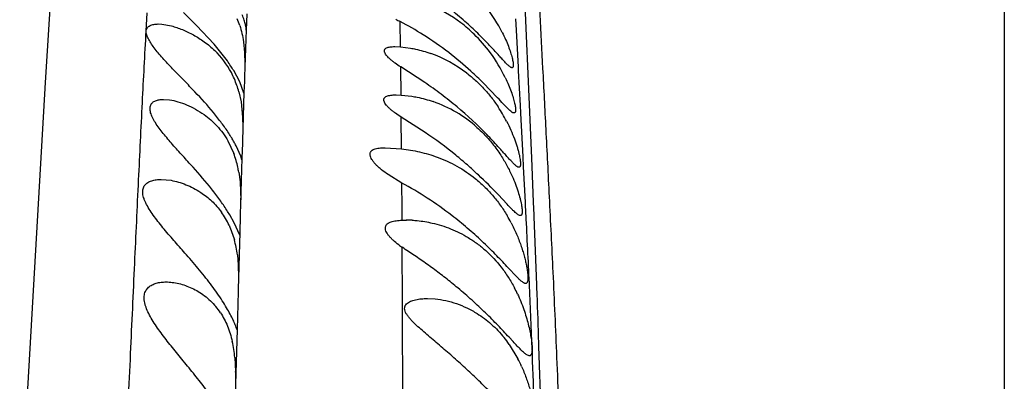
# Model space of a CAD drawing. Units: inches. Extents: x 0 to 11, y 0 to 8.5.
# Drawn here: x 5.2 to 5.6, y 5.1 to 5.2 of the extents above; entities that cross this region are included whole.
import ezdxf

# ---------------------------------------------------------------- set-up
doc = ezdxf.new("R2010")
doc.units = ezdxf.units.IN
doc.header["$LTSCALE"] = 0.605
doc.header["$MEASUREMENT"] = 0
doc.layers.get('0').update_dxf_attribs({"linetype": 'CONTINUOUS'})

msp = doc.modelspace()

# ---------------------------------------------------------------- linework, layer by layer
at = {"color": 7, "linetype": 'CONTINUOUS'}
for p, q in [((5.5693492985, 6.2298702368), (5.5693493151, 4.582664009)), ((5.4122730038, 5.2098892333), (5.4106186059, 5.2485665536)), ((5.2852376897, 5.2368033983), (5.2855808074, 5.2428601222)), ((5.3019092264, 5.2386640098), (5.2976102086, 5.2429215679)), ((5.3185512166, 5.2425348338), (5.3183214905, 5.2371640775)), ((5.2892444232, 5.2391640611), (5.2904548109, 5.2391031366)), ((5.2904548109, 5.2391031366), (5.293627, 5.2385110297)), ((5.3694209291, 5.2315814863), (5.369323089, 5.2399638566)), ((5.4078481729, 5.2371310571), (5.4076640757, 5.2408576181)), ((5.3077003568, 5.2324679339), (5.3019092264, 5.2386640098)), ((5.3183198188, 5.2371834289), (5.3177805616, 5.2217939996)), ((5.3183233294, 5.2371834288), (5.3183268188, 5.2372581797)), ((5.318324492, 5.2371640098), (5.3183233294, 5.2371834288)), ((5.4084681738, 5.2248095895), (5.4078481729, 5.2371310571)), ((5.3121035753, 5.2268955276), (5.3077003568, 5.2324679339)), ((5.3174439665, 5.2332971342), (5.3178147959, 5.2297225924)), ((5.3178147959, 5.2297225924), (5.3179071435, 5.2259976182)), ((5.3675149237, 5.2316642146), (5.3694201598, 5.2315817547)), ((5.3694201598, 5.2315817547), (5.3727759846, 5.231154964)), ((5.3162246756, 5.2199576708), (5.3142085658, 5.2236996203)), ((5.3696226172, 5.2156061686), (5.3694944653, 5.2249349553)), ((5.3774810044, 5.2197621526), (5.3695008433, 5.2249328055)), ((5.4085255227, 5.2236843532), (5.4084681738, 5.2248095895)), ((5.4091183131, 5.212147996), (5.4085255227, 5.2236843532)), ((5.3175947391, 5.2161903765), (5.3162246756, 5.2199576708)), ((5.3177294328, 5.2200930057), (5.3176091353, 5.2165390442)), ((5.4015788377, 5.2147220756), (5.3968384379, 5.2196330025)), ((5.3159134889, 5.2166640098), (5.3166401499, 5.2133163031)), ((5.3176091724, 5.2165389819), (5.3171118196, 5.2004070139)), ((5.2909701742, 5.2141642239), (5.2929955804, 5.2140064966)), ((5.3166401499, 5.2133163031), (5.3171737254, 5.2082509313)), ((5.3679507657, 5.2156643111), (5.3696126922, 5.2156095865)), ((5.3696126922, 5.2156095865), (5.3732316328, 5.2152081386)), ((5.4092455946, 5.2096857474), (5.4091183131, 5.212147996)), ((5.4100062567, 5.1951127327), (5.4092507207, 5.2096510234)), ((5.4129170222, 5.1947286981), (5.4122722892, 5.2099366441)), ((5.3171737254, 5.2082509313), (5.3172385472, 5.2050107164)), ((5.3698188121, 5.197773282), (5.3696626711, 5.2083040944)), ((5.3775535184, 5.2032476273), (5.3696894034, 5.2082958854)), ((5.3123012764, 5.2003907345), (5.3142333148, 5.1962378073)), ((5.3165193971, 5.1953837185), (5.3150117438, 5.198782161)), ((5.31709023, 5.199650869), (5.3169444371, 5.1947321762)), ((5.3643554978, 5.1981644418), (5.3697876999, 5.1977832928)), ((5.3169444698, 5.1947321132), (5.3164038849, 5.175853691)), ((5.3169253072, 5.1941709713), (5.3165193971, 5.1953837185)), ((5.410167831, 5.1918714672), (5.4099976764, 5.195162013)), ((5.4130335907, 5.1919351046), (5.4129170222, 5.1947286981)), ((5.3158824109, 5.1900820221), (5.3163077062, 5.1868783452)), ((5.4107753222, 5.1800722119), (5.410167831, 5.1918714672)), ((5.4135212018, 5.1800536966), (5.4130335907, 5.1919351046)), ((5.2902078253, 5.1876641305), (5.2934700234, 5.1873479251)), ((5.3163077062, 5.1868783452), (5.3165078957, 5.1836876207)), ((5.3698806242, 5.1864499512), (5.3653096083, 5.189222197)), ((5.3165078957, 5.1836876207), (5.3165403448, 5.1808819171)), ((5.3699400709, 5.1782702545), (5.3698809566, 5.1864497325)), ((5.4047135649, 5.1794339128), (5.4017407588, 5.1825992039)), ((5.3699672638, 5.1741340475), (5.3699400709, 5.1782702545)), ((5.4109805726, 5.1760582119), (5.4107753222, 5.1800722119)), ((5.4136862762, 5.1759483377), (5.4135212018, 5.1800536966)), ((5.3143459147, 5.1732536481), (5.3128911193, 5.1758679954)), ((5.3163904232, 5.175369517), (5.3162437895, 5.1701702167)), ((5.3164037198, 5.1758538822), (5.3163904232, 5.175369517)), ((5.3699673418, 5.1741340989), (5.371400768, 5.1741639698)), ((5.4109914048, 5.1758456679), (5.4109805726, 5.1760582119)), ((5.316204027, 5.1691640081), (5.3143459147, 5.1732536481)), ((5.3162438051, 5.1701701767), (5.3157103345, 5.1511647639)), ((5.3701043042, 5.1470482784), (5.3700203909, 5.1651426426)), ((5.3154141148, 5.1626640098), (5.315727641, 5.159340084)), ((5.315727641, 5.159340084), (5.3158236408, 5.155202604)), ((5.4082517026, 5.1550249149), (5.4046625009, 5.1588095612)), ((5.4146000685, 5.1520176554), (5.4145495586, 5.1534092606)), ((5.4146917892, 5.1494652222), (5.4146000685, 5.1520176554)), ((5.3156930849, 5.1505116263), (5.3153346689, 5.1378654826)), ((5.3783234013, 5.1481642595), (5.3809257783, 5.1480296745)), ((5.3701287308, 5.13964917), (5.3701043042, 5.1470482784)), ((5.3153347044, 5.1378653126), (5.3147086902, 5.1161214816)), ((5.4067155231, 5.1339025397), (5.4053670778, 5.1353638153)), ((5.4054078866, 5.1329747039), (5.4082877729, 5.1282030741)), ((5.413092774, 5.1297470538), (5.4130054285, 5.1320139096)), ((5.415280084, 5.1321909985), (5.4152394294, 5.1334415052)), ((5.4153703112, 5.1293812073), (5.415280084, 5.1321909985)), ((5.3145854065, 5.1286640098), (5.3148525217, 5.1239370111)), ((5.4120837643, 5.1291642035), (5.411221704, 5.1294955472)), ((5.4154767826, 5.1260007519), (5.4153703112, 5.1293812073)), ((5.4157531372, 5.1168580106), (5.4154767826, 5.1260007519))]:
    msp.add_line(p, q, dxfattribs=at)
msp.add_lwpolyline([(5.301521847, 5.4723539717), (5.2978765393, 5.4665374888), (5.2938362226, 5.4596620126), (5.2896121331, 5.4517314087), (5.285596922, 5.4431910251), (5.2818588505, 5.434041172), (5.2783298879, 5.4239881731), (5.2751114565, 5.4132439528), (5.2722293189, 5.4019812374), (5.2696066023, 5.390034565), (5.2671776553, 5.3771827473), (5.2649217631, 5.3633570647), (5.2628396346, 5.3486242814), (5.2609103182, 5.3329157355), (5.2591232266, 5.3162564213), (5.2574661849, 5.2986963875), (5.2559174047, 5.280201135), (5.2544630545, 5.26087463), (5.2530853828, 5.2407732506), (5.2517485596, 5.2197551821), (5.2433520684, 5.0742064475)], dxfattribs=at)
for centre, radius, start, end in [((5.3602604, 5.2010321107), 0.0482925744, 52.8053149268, 67.3958755916), ((5.3167698697, 5.156203433), 0.1118005076, 48.9553830327, 52.3011599979), ((5.3563820964, 5.2128383484), 0.0523269339, 26.7363679862, 37.4597886754), ((5.2869264142, 5.2293043271), 0.0307402272, 17.7266832426, 22.2115594846), ((5.400369315, 5.2992965605), 0.0669645628, 240.9668413632, 242.3782250143), ((5.3190167309, 5.1439411464), 0.1084023364, 57.692737565, 62.3503406788), ((5.3606173589, 5.2015421824), 0.0476703678, 45.8559228671, 52.7716251991), ((5.3148092435, 5.1539929417), 0.1147550984, 45.9895581533, 48.9418074868), ((5.3165433169, 5.1401133418), 0.1129595226, 52.4449206531, 57.6700603597), ((5.3592869877, 5.2002278796), 0.049540072, 36.4547881088, 45.8104748821), ((5.3049620785, 5.1438260849), 0.1289089436, 43.6810794078, 45.9813861289), ((5.287909118, 5.2095992129), 0.0288417842, 27.783410145, 46.0792998492), ((5.3648038777, 5.1883047499), 0.0436067417, 52.4820427433, 70.40694111), ((5.3130597549, 5.1356833962), 0.1185947707, 47.765812227, 52.4152094501), ((5.3574437751, 5.1989418936), 0.0517867693, 25.6719227129, 36.3874501607), ((5.2662383254, 5.1943539029), 0.0562368072, 33.3094663235, 35.3558918948), ((5.2707517145, 5.1972938101), 0.0508504153, 31.2842400013, 33.3338576387), ((5.2872268079, 5.2092690386), 0.0295993804, 23.268012503, 27.7332074639), ((5.3049807517, 5.1269561674), 0.130486897, 45.2543343478, 47.7150498575), ((5.2855559061, 5.2085301471), 0.0314262748, 19.130242327, 23.3021688343), ((5.6089719293, 5.2122205313), 0.2913488761, 178.1169351779, 178.4516347741), ((5.2850490883, 5.2083436165), 0.0319662348, 15.0870885238, 19.1484117273), ((5.366207091, 5.1729713729), 0.0428241422, 48.2102052312, 70.901594165), ((5.3029624061, 5.1101932855), 0.1325025935, 44.1548569661, 49.9762275979), ((5.3593076239, 5.183550439), 0.0509313888, 27.3537085171, 33.5035799381), ((5.2659754879, 5.1727713971), 0.055523667, 31.0661329071, 32.9479465915), ((5.2974428792, 5.0848142863), 0.1429831136, 50.8290137652, 55.9248070151), ((5.2732029903, 5.1770923969), 0.0471030444, 29.1329083375, 31.1006037966), ((5.2784090235, 5.1799910422), 0.0411444441, 27.1750748344, 29.1364519732), ((5.5704921115, 5.1928595381), 0.2534928711, 178.2937805384, 178.4648043241), ((5.2792292899, 5.0871822519), 0.1655596358, 42.2845995886, 44.1468969936), ((5.2838351475, 5.184875572), 0.0324522568, 16.2573827242, 20.4947514149), ((5.2824409537, 5.1844529944), 0.0339090073, 12.2781525256, 16.2833566044), ((5.2792412209, 5.1837678883), 0.0371812465, 9.7773763479, 12.2611821166), ((5.2589371093, 5.1438061009), 0.0627614553, 30.7206821529, 32.3881159612), ((5.2889734093, 5.1616120752), 0.0260506101, 30.1592671683, 35.682906811), ((5.2876084141, 5.1608006387), 0.0276385035, 24.8890964644, 30.1920484362), ((5.371411392, 5.1390316538), 0.0351336618, 86.8669226414, 90.0757160995), ((5.361207571, 5.1497725604), 0.0506364834, 27.6721673159, 30.7517979311), ((0.9746002951, 4.9472621342), 4.4422760506, 2.6579144995, 2.9495371429), ((-0.7401126862, 4.928961992), 6.1587534392, 2.0885280864, 2.2983662657), ((5.2798828145, 5.1582151706), 0.0358000168, 11.1828407828, 15.2513790302), ((5.2767604893, 5.1575755209), 0.0389871195, 7.4994791885, 11.2151124121), ((5.3875893549, 5.1914453157), 0.0316307112, 233.6203447002, 236.2594567006), ((5.4695536412, 5.146818456), 0.1539048742, 178.3816369059, 178.6249728323), ((5.2853781642, 5.0282528501), 0.1607826396, 50.1357469975, 51.0981226773), ((5.362560926, 5.1282876342), 0.0503721715, 25.1146239536, 27.6502585454), ((2.5864430134, 5.0218655033), 2.8287077894, 2.2316319845, 2.6624197318), ((0.2082009265, 4.9635025487), 5.2098108621, 1.8692641105, 2.045590618), ((5.290391753, 5.1306831646), 0.0232477797, 33.3266126022, 39.5577169576), ((5.3729143484, 5.1103859447), 0.0395737547, 34.8061368442, 38.8236683466), ((5.2748816117, 5.125108161), 0.0398500655, 8.9352290653, 12.7509037997), ((5.2693782648, 5.1242119416), 0.045425836, 5.6244392888, 8.973794075), ((5.3660334788, 5.1061233899), 0.0476753377, 24.1965753956, 27.5890015478), ((2.2273245102, 5.0082522426), 3.18808413, 1.8524666884, 2.1840157509), ((5.2330619798, 5.1224007061), 0.0818049692, 359.2156028678, 1.07608343)]:
    msp.add_arc(centre, radius, start, end, dxfattribs=at)
for points, knots in [([(5.4156536949, 5.4129598826), (5.4155246189, 5.4090495319), (5.415273261, 5.4015669923), (5.4147801355, 5.3877650933), (5.4142907784, 5.3750291873), (5.4138239445, 5.3631627829), (5.4135187928, 5.355003122), (5.4132605877, 5.3471137958), (5.4130642142, 5.3393323434), (5.4129414221, 5.3314872875), (5.4129022556, 5.3233980081), (5.4129572692, 5.3148693319), (5.4131145271, 5.305685318), (5.4133795374, 5.295609923), (5.4137580836, 5.2844013741), (5.4142567848, 5.2718230925), (5.4148826911, 5.2576484957), (5.4156409807, 5.241667241), (5.4165337255, 5.2236876369), (5.4175609461, 5.2035439078), (5.4187027517, 5.1810436179), (5.4199455441, 5.1557956828), (5.4209740748, 5.1327812561), (5.4217896076, 5.1124732952), (5.4224078689, 5.0955658669), (5.4230028426, 5.0773904714), (5.423561518, 5.057859095), (5.4240659984, 5.0368990536), (5.4244965027, 5.0144638337), (5.424847551, 4.9905369604), (5.4251188134, 4.9651477331), (5.4253124623, 4.9383910249), (5.4254930552, 4.9004413976), (5.4255970374, 4.8508070379), (5.4256336028, 4.7999721814), (5.4256482017, 4.7581662857), (5.4256574595, 4.7156198206), (5.4256488017, 4.662450916), (5.4255994171, 4.6199177253), (5.4255590903, 4.5987491561)], [0, 0, 0, 0, 0.0144105946, 0.0275754988, 0.0508680689, 0.0613545186, 0.0713161003, 0.0809429998, 0.0904281634, 0.0999858078, 0.1098412344, 0.1202226296, 0.1313989524, 0.1436725364, 0.1573451132, 0.1727059383, 0.1900375314, 0.2096042646, 0.2316348479, 0.2563422339, 0.2838948032, 0.3146154027, 0.3494488495, 0.3687465346, 0.3894746096, 0.4117643964, 0.4357265174, 0.4614425078, 0.4889872699, 0.5183756552, 0.5495800851, 0.5825069399, 0.6169294008, 0.6893590567, 0.7653222539, 0.8041663107, 0.8433401031, 0.9220309918, 1, 1, 1, 1]), ([(5.3183334807, 5.2373480115), (5.3183366111, 5.2374321547), (5.3183299462, 5.2376366922), (5.3182932656, 5.2379954055), (5.3182182194, 5.2384579382), (5.3180421222, 5.2392774767), (5.3176715996, 5.2405317183), (5.3172688853, 5.2415714668), (5.3170246343, 5.2421457903)], [0, 0, 0, 0, 0.050531527, 0.1225834918, 0.2163113023, 0.3315750654, 0.6254584873, 1, 1, 1, 1]), ([(5.2852376897, 5.2367609933), (5.2852473988, 5.2369633395), (5.2853271206, 5.2373588351), (5.2856152427, 5.2378792061), (5.2860179427, 5.2383043572), (5.2866995773, 5.2387663404), (5.2875479742, 5.2390270425), (5.2884762298, 5.2391460477), (5.2889826801, 5.2391641373), (5.2892444232, 5.2391640611)], [0, 0, 0, 0, 0.1178311756, 0.2301586004, 0.341701346, 0.4554201659, 0.7058334845, 0.8477557285, 1, 1, 1, 1]), ([(5.2541426473, 4.6008719898), (5.2549482008, 4.6174543151), (5.25653936, 4.6509344292), (5.2588875042, 4.7013881168), (5.26124453, 4.7520650045), (5.2636296874, 4.802261137), (5.2660468409, 4.8513217042), (5.2684451277, 4.8986572762), (5.270781546, 4.9437487437), (5.2729979419, 4.9861822544), (5.2750520608, 5.0258006205), (5.276915271, 5.0626999069), (5.2785688103, 5.0971228805), (5.2800432972, 5.129230044), (5.281407582, 5.1591080546), (5.2826943651, 5.1868240374), (5.2839369741, 5.2124824801), (5.2847978474, 5.2289129227), (5.2852376897, 5.2368033983)], [0, 0, 0, 0, 0.0782255595, 0.1579312318, 0.2379875094, 0.3172655517, 0.3947146164, 0.4694338032, 0.540589665, 0.6074638169, 0.6696466712, 0.7275161678, 0.7815490885, 0.8320293857, 0.8789596949, 0.9224764743, 0.9627635491, 1, 1, 1, 1]), ([(5.2881973469, 5.2308462603), (5.2877851591, 5.2313831292), (5.2870304247, 5.2324267642), (5.2862168083, 5.2337632943), (5.2857147125, 5.2347831424), (5.2854382571, 5.2354822473), (5.2852647024, 5.2361360774), (5.2852281508, 5.2365621926), (5.2852376897, 5.2367609933)], [0, 0, 0, 0, 0.3026327222, 0.5754404462, 0.6983409999, 0.8105473176, 0.9110101774, 1, 1, 1, 1]), ([(5.293627, 5.2385110297), (5.2942229778, 5.2383531925), (5.2954289458, 5.2379861536), (5.2978744869, 5.2370695744), (5.3009641205, 5.2355822968), (5.3045820985, 5.2332896033), (5.3068390513, 5.2314138114), (5.3079157327, 5.230374134)], [0, 0, 0, 0, 0.1114162908, 0.2275971969, 0.4717469684, 0.7295174813, 1, 1, 1, 1]), ([(5.3162070889, 5.2386640098), (5.3164883216, 5.2377836376), (5.3169690578, 5.2360077377), (5.3173086264, 5.2342001595), (5.3174439665, 5.2332971342)], [0, 0, 0, 0, 0.5030179339, 1, 1, 1, 1]), ([(5.4031147279, 5.2363795919), (5.4035088328, 5.2355970089), (5.404228714, 5.2340744612), (5.4051452544, 5.2318538809), (5.4057616373, 5.2301140774), (5.4061510794, 5.2288445052), (5.4063804804, 5.2280068066), (5.4065589566, 5.2272526678), (5.4066865664, 5.2265876874), (5.4067639439, 5.2260166968), (5.4067914904, 5.2255440387), (5.406773361, 5.2252124581), (5.4067264194, 5.2250011536), (5.4066699959, 5.224850096), (5.4065793778, 5.2247288936), (5.4064552426, 5.2246718212), (5.4063895663, 5.2246639934), (5.4063560966, 5.2246640138)], [0, 0, 0, 0, 0.2088523826, 0.401222779, 0.5723853837, 0.6485698498, 0.7177123453, 0.7793725866, 0.8332426051, 0.8790527203, 0.9166061305, 0.9459925637, 0.9578416547, 0.9680049361, 0.9844744591, 0.992022271, 1, 1, 1, 1]), ([(5.4063560966, 5.2246640138), (5.4062851235, 5.2246640571), (5.4061221548, 5.2247040434), (5.4058711476, 5.2248343717), (5.4055790507, 5.2250386546), (5.4052454305, 5.2253158628), (5.4048693021, 5.2256638202), (5.4042775539, 5.2262523013), (5.4034446789, 5.2271411255), (5.4023353913, 5.2283632604), (5.401076345, 5.2297539106), (5.3996820874, 5.2312748026), (5.3987006407, 5.2323199492), (5.3981884147, 5.2328562257)], [0, 0, 0, 0, 0.0182988557, 0.0422708919, 0.072744199, 0.109989121, 0.1540475387, 0.2048069031, 0.3251328269, 0.4680367484, 0.6303623341, 0.8087952095, 1, 1, 1, 1]), ([(5.301372362, 5.2166640098), (5.3002148363, 5.2178871964), (5.2978905859, 5.2202931346), (5.2949892322, 5.2232710618), (5.2927356251, 5.2256385716), (5.2911195713, 5.2273823509), (5.2895955652, 5.2291018996), (5.2886434697, 5.2302651915), (5.2881973469, 5.2308462603)], [0, 0, 0, 0, 0.2608889125, 0.518219612, 0.6440847968, 0.7672434627, 0.8865117655, 1, 1, 1, 1]), ([(5.3695008433, 5.2249328055), (5.3688913147, 5.2253139128), (5.3680068754, 5.225899687), (5.3668986129, 5.2267295554), (5.3661508556, 5.2273453194), (5.3654879914, 5.2279578199), (5.364929744, 5.2285577437), (5.3644979619, 5.229134975), (5.3642478819, 5.2296103508), (5.3641379756, 5.2299675922), (5.3641023713, 5.2302087733), (5.3641119809, 5.2304343902), (5.3641702187, 5.2306416052), (5.3642742114, 5.2308277548), (5.3644749155, 5.2310547139), (5.3648344357, 5.2312839426), (5.3653706482, 5.2314683), (5.3660103472, 5.2315876935), (5.3667366424, 5.2316521256), (5.3672480055, 5.2316641473), (5.3675149237, 5.2316642146)], [0, 0, 0, 0, 0.1826375377, 0.2692582529, 0.3516716988, 0.4286285853, 0.4984079622, 0.559574794, 0.6113633313, 0.6338387093, 0.6542542929, 0.6730134723, 0.690781787, 0.7084270338, 0.7267254028, 0.7672578152, 0.8149184534, 0.8701227045, 0.9321858234, 1, 1, 1, 1]), ([(5.3727759846, 5.231154964), (5.3733287449, 5.231057929), (5.3755805712, 5.2306102548), (5.3777928362, 5.2299677571), (5.3794268509, 5.2293865777)], [0, 0, 0, 0, 0.2444832198, 1, 1, 1, 1]), ([(5.3913608215, 5.2228919825), (5.3923427835, 5.2221394398), (5.394271499, 5.2205293841), (5.3969835978, 5.217845471), (5.3995125746, 5.2148843057), (5.4010496547, 5.21276075), (5.4017768304, 5.2116640098)], [0, 0, 0, 0, 0.2412989692, 0.4893577266, 0.7433414908, 1, 1, 1, 1]), ([(5.3881719274, 5.2116640098), (5.3864458627, 5.2131124398), (5.3829452924, 5.2158988901), (5.3793113306, 5.2185082147), (5.3774810044, 5.2197621526)], [0, 0, 0, 0, 0.5038702049, 1, 1, 1, 1]), ([(5.4041186426, 5.2213768266), (5.4044962548, 5.2205903569), (5.4051834916, 5.2190618385), (5.4060514785, 5.2168359626), (5.4066284758, 5.21509516), (5.4069874128, 5.2138268055), (5.4071956577, 5.2129909329), (5.4073538825, 5.2122390388), (5.4074621144, 5.2115765005), (5.4075209096, 5.2110078689), (5.4075306373, 5.2105372343), (5.4074969744, 5.2102073648), (5.4074377596, 5.2099980038), (5.4073699163, 5.209846353), (5.4072665288, 5.2097272231), (5.4071327721, 5.2096718025), (5.4070620897, 5.2096639932), (5.407025975, 5.209664014)], [0, 0, 0, 0, 0.2087127852, 0.4007201598, 0.5713351514, 0.6472056403, 0.7160261794, 0.7773768256, 0.8309706911, 0.8765664296, 0.9140103517, 0.9434678364, 0.9554602073, 0.9658663139, 0.9832029303, 0.9913601647, 1, 1, 1, 1]), ([(5.3125690075, 5.2029694356), (5.3118242817, 5.2041197327), (5.3101960595, 5.206449584), (5.306541378, 5.2110896061), (5.3034781821, 5.2144387365), (5.301372362, 5.2166640098)], [0, 0, 0, 0, 0.2321060673, 0.4810691388, 1, 1, 1, 1]), ([(5.3007592645, 5.1916640098), (5.2996264343, 5.1929313988), (5.2979180305, 5.1948135605), (5.2956572158, 5.1973163659), (5.294002123, 5.1991732013), (5.2924062333, 5.2010162624), (5.2908957544, 5.2028393277), (5.2895104284, 5.204635805), (5.2884817728, 5.2061285308), (5.2877769388, 5.2073015193), (5.2873318936, 5.2081394597), (5.2869698854, 5.2089479163), (5.2867029877, 5.2097209394), (5.2865374481, 5.2104501904), (5.286477691, 5.2111277186), (5.2865310124, 5.2117468651), (5.2867031544, 5.2122982783), (5.286982873, 5.2127756726), (5.2873582735, 5.2131767812), (5.2878171158, 5.2135016677), (5.2885426944, 5.213849351), (5.2896076512, 5.2141096911), (5.2905008478, 5.2141643625), (5.2909701742, 5.2141642239)], [0, 0, 0, 0, 0.1670967552, 0.2498622781, 0.3315378666, 0.4116021322, 0.4895031873, 0.5642312838, 0.6345462109, 0.6675470776, 0.6987036891, 0.7277582564, 0.7545348983, 0.7789632695, 0.8010896959, 0.8211403551, 0.8396541383, 0.8573955092, 0.8750699845, 0.8932474339, 0.91234169, 0.9538655066, 1, 1, 1, 1]), ([(5.2929955804, 5.2140064966), (5.2939292549, 5.2138701139), (5.2958464422, 5.2134299463), (5.2987072916, 5.2124003499), (5.3016048923, 5.2109857824), (5.3034705339, 5.2098052194), (5.3043868442, 5.2091489972)], [0, 0, 0, 0, 0.2267192272, 0.4708620906, 0.7291970399, 1, 1, 1, 1]), ([(5.3696894034, 5.2082958854), (5.3690265112, 5.2087055649), (5.3680643873, 5.2093381328), (5.3668610255, 5.2102410044), (5.3660487681, 5.2109158525), (5.3653313209, 5.2115909412), (5.3647323482, 5.2122556923), (5.3642789257, 5.212898824), (5.3640283398, 5.2134297352), (5.3639332872, 5.2138272117), (5.3639155264, 5.2140951928), (5.3639522658, 5.2143444163), (5.364075035, 5.2146495154), (5.3643711556, 5.2149811854), (5.3648759646, 5.2152629344), (5.3655075133, 5.2154586336), (5.3662460662, 5.2155838439), (5.3670725126, 5.2156516942), (5.3676505746, 5.2156642881), (5.3679507657, 5.2156643111)], [0, 0, 0, 0, 0.1784667569, 0.2634076756, 0.3444385924, 0.420187169, 0.4888503587, 0.5490005968, 0.599918174, 0.622053987, 0.6422610586, 0.6610542843, 0.6792483975, 0.7168981543, 0.7600014847, 0.8102439341, 0.8676488775, 0.9312509539, 1, 1, 1, 1]), ([(5.3732316328, 5.2152081386), (5.373813978, 5.2151145627), (5.3761788785, 5.2146788311), (5.3785042333, 5.2140322556), (5.3802187472, 5.2134382631)], [0, 0, 0, 0, 0.2453160582, 1, 1, 1, 1]), ([(5.407025975, 5.209664014), (5.4069705117, 5.2096640459), (5.4068481092, 5.209684562), (5.4066583871, 5.2097584476), (5.4064458638, 5.209875756), (5.4061071842, 5.2101057034), (5.4056293117, 5.2105044491), (5.404994728, 5.2111066431), (5.4042664419, 5.2118491908), (5.4031149831, 5.2130677419), (5.4022130095, 5.2140428177), (5.4015788377, 5.2147220756)], [0, 0, 0, 0, 0.0221794789, 0.0489729932, 0.0811404601, 0.1190427582, 0.2125308759, 0.3295697599, 0.4688375627, 0.6283850395, 1, 1, 1, 1]), ([(5.3043868442, 5.2091489972), (5.3051489135, 5.2086032357), (5.3066484274, 5.2074175216), (5.3087424886, 5.2053795766), (5.3106663604, 5.2030343962), (5.3117838406, 5.2013019629), (5.3123012764, 5.2003907345)], [0, 0, 0, 0, 0.2364399258, 0.4813184717, 0.735673728, 1, 1, 1, 1]), ([(5.4045442167, 5.2069525124), (5.4050485848, 5.2059806704), (5.405969093, 5.2040636929), (5.406950051, 5.2016479416), (5.4076080288, 5.1997978633), (5.408024559, 5.1985094257), (5.4083757936, 5.1973011708), (5.4086622437, 5.1961854157), (5.4088847228, 5.1951738652), (5.4090442523, 5.1942776483), (5.4091422458, 5.1935055901), (5.4091778567, 5.1928641309), (5.4091562462, 5.1924129617), (5.4090985503, 5.1921239418), (5.4090296965, 5.1919200693), (5.4089192541, 5.1917549116), (5.4087618986, 5.1916762079), (5.4086791562, 5.1916656265), (5.4086372537, 5.1916655972)], [0, 0, 0, 0, 0.2007607628, 0.389609125, 0.4777708712, 0.5607557671, 0.6378525782, 0.7084460783, 0.7719323811, 0.827713418, 0.8753071594, 0.9145356668, 0.9454093492, 0.9578276497, 0.9683766212, 0.9849738207, 0.9923169473, 1, 1, 1, 1]), ([(5.3947454808, 5.2049012688), (5.3954843033, 5.2042422797), (5.3973031259, 5.2025047902), (5.3999921775, 5.1994539093), (5.4017935251, 5.1969608707), (5.4026368449, 5.1956640098)], [0, 0, 0, 0, 0.2438382073, 0.6189906785, 1, 1, 1, 1]), ([(5.3653096083, 5.189222197), (5.36456925, 5.1897337991), (5.3635033852, 5.1905248704), (5.3621951741, 5.1916559864), (5.3613327071, 5.1924963899), (5.3605923004, 5.1933325365), (5.3599998894, 5.1941488014), (5.3596398834, 5.1948262806), (5.3594611474, 5.1953438178), (5.3593625347, 5.1957993588), (5.3593614852, 5.1962442182), (5.3594888077, 5.1966389239), (5.359688705, 5.1969921571), (5.3600836738, 5.1973709369), (5.3607129899, 5.1976958638), (5.3614771446, 5.1979231008), (5.3623548392, 5.1980699796), (5.3633270181, 5.198150163), (5.3640043795, 5.1981645448), (5.3643554978, 5.1981644418)], [0, 0, 0, 0, 0.1772960496, 0.2610845489, 0.3405700859, 0.4143701656, 0.480853285, 0.5388919569, 0.5646984634, 0.5884547954, 0.6306594291, 0.6502145306, 0.669596406, 0.7101153808, 0.7557871802, 0.8079725976, 0.8665908047, 0.9308255626, 1, 1, 1, 1]), ([(5.3697876999, 5.1977832928), (5.3717951523, 5.1975541443), (5.3758020311, 5.1968777805), (5.3797015405, 5.1957246837), (5.3816100209, 5.19502246)], [0, 0, 0, 0, 0.4983863622, 1, 1, 1, 1]), ([(5.4086372537, 5.1916655972), (5.4085707382, 5.1916655505), (5.4084215049, 5.1916950148), (5.4081910522, 5.1917990849), (5.4079297538, 5.1919648478), (5.4076369306, 5.1921915913), (5.4073115246, 5.1924767863), (5.4068059775, 5.1929588905), (5.4061010896, 5.1936932283), (5.4051693489, 5.1947142574), (5.4041173331, 5.1958921716), (5.4029541916, 5.1971983828), (5.4021383925, 5.1981047271), (5.4017122895, 5.1985730406)], [0, 0, 0, 0, 0.0202415682, 0.045482065, 0.076658316, 0.1141817052, 0.1580914872, 0.2082776192, 0.326725456, 0.4677454795, 0.6289194348, 0.8073232901, 1, 1, 1, 1]), ([(5.3816100209, 5.19502246), (5.3838415006, 5.194201389), (5.3882639359, 5.1921804313), (5.3922947814, 5.1894528812), (5.3942095777, 5.187904903)], [0, 0, 0, 0, 0.4912697428, 1, 1, 1, 1]), ([(5.4017407588, 5.1825992039), (5.3996211939, 5.1848304788), (5.3962922869, 5.1881824695), (5.3915672118, 5.1924757921), (5.3890443962, 5.1946131323), (5.3877562756, 5.1956640098)], [0, 0, 0, 0, 0.482132099, 0.7395632356, 1, 1, 1, 1]), ([(5.4026368449, 5.1956640098), (5.4033642286, 5.194545436), (5.4047084545, 5.1922722963), (5.405877573, 5.1899048967), (5.4064092695, 5.188714913)], [0, 0, 0, 0, 0.5058595623, 1, 1, 1, 1]), ([(5.3119353328, 5.1774243785), (5.3111919774, 5.1785973505), (5.3095664262, 5.1809900612), (5.3059166192, 5.1858057268), (5.3028580628, 5.1893159139), (5.3007592645, 5.1916640098)], [0, 0, 0, 0, 0.2299069404, 0.4785986694, 1, 1, 1, 1]), ([(5.2985463483, 5.1626640098), (5.29731015, 5.1640813218), (5.295450195, 5.1661899045), (5.2930032665, 5.169004444), (5.2912234198, 5.1710969793), (5.2895240072, 5.1731791714), (5.2879392703, 5.1752419398), (5.2865247631, 5.1772774831), (5.2855205246, 5.1789713068), (5.2848801874, 5.1802987261), (5.284402348, 5.1815037791), (5.284109944, 5.1826816808), (5.2840792208, 5.1837913327), (5.2841826626, 5.1845231537), (5.2844169551, 5.1851786572), (5.2847682592, 5.1857514597), (5.285221111, 5.1862411815), (5.2857616547, 5.1866493788), (5.2863766566, 5.1869805194), (5.2870544831, 5.1872406856), (5.2877850206, 5.1874358601), (5.288837181, 5.1876189628), (5.2896545086, 5.1876643118), (5.2902078253, 5.1876641305)], [0, 0, 0, 0, 0.1658580846, 0.2479614566, 0.328903433, 0.408116049, 0.4849671861, 0.558250576, 0.6266142495, 0.6583614924, 0.6881056154, 0.7409379477, 0.7642077671, 0.7856466499, 0.8057359777, 0.8251568389, 0.8445042545, 0.8642162542, 0.8846218394, 0.9059047601, 0.9281050987, 0.9512027456, 1, 1, 1, 1]), ([(5.2934700234, 5.1873479251), (5.2942931965, 5.1871970418), (5.2959600336, 5.1867927837), (5.2984357237, 5.1859247795), (5.300911062, 5.1847830904), (5.3025091904, 5.1838487642), (5.3032943264, 5.1833331889)], [0, 0, 0, 0, 0.2351523259, 0.4808853396, 0.7360754139, 1, 1, 1, 1]), ([(5.3942095777, 5.187904903), (5.3952245765, 5.1870843477), (5.3972086629, 5.1853277714), (5.3999660645, 5.1823973124), (5.4024995746, 5.1791671091), (5.4040143933, 5.1768557084), (5.404724077, 5.1756640098)], [0, 0, 0, 0, 0.2414620202, 0.4894636865, 0.7434021341, 1, 1, 1, 1]), ([(5.4064092695, 5.188714913), (5.4067973724, 5.1878463046), (5.4074974745, 5.1861521625), (5.4083656262, 5.1836813223), (5.4089321944, 5.1817440936), (5.4092759793, 5.1803291399), (5.4094707443, 5.1793934753), (5.4096130675, 5.1785507747), (5.4097038664, 5.1778082584), (5.4097430437, 5.1771708757), (5.4097303494, 5.1766424162), (5.4096739101, 5.1762717852), (5.4095948481, 5.1760371422), (5.4095251746, 5.175901825), (5.4094404061, 5.1757955394), (5.4093396573, 5.1757192368), (5.4092235755, 5.1756743542), (5.4091408382, 5.1756657144), (5.4090985919, 5.1756656863)], [0, 0, 0, 0, 0.2056863398, 0.3960649945, 0.5659750113, 0.6417986812, 0.7108315287, 0.7725592591, 0.8265166985, 0.8724971376, 0.9104835508, 0.9406770603, 0.953066482, 0.9638694442, 0.9734222907, 0.9822173646, 0.9908663493, 1, 1, 1, 1]), ([(5.3864358812, 5.1756640098), (5.38380381, 5.1776946366), (5.3784278375, 5.1815221973), (5.3727581234, 5.1849020167), (5.3698806242, 5.1864499512)], [0, 0, 0, 0, 0.5043167877, 1, 1, 1, 1]), ([(5.3032943264, 5.1833331889), (5.3045786274, 5.1824898269), (5.3070814414, 5.1805250381), (5.3091833286, 5.1781293342), (5.3101332148, 5.1768073678)], [0, 0, 0, 0, 0.4855589371, 1, 1, 1, 1]), ([(5.4090985919, 5.1756656863), (5.4089903309, 5.1756656144), (5.4087399255, 5.1757300256), (5.4083552771, 5.1759396853), (5.407906316, 5.1762686506), (5.4073921341, 5.1767114072), (5.4068121127, 5.177260433), (5.4059039748, 5.1781720415), (5.4052031699, 5.178913139), (5.4047135649, 5.1794339128)], [0, 0, 0, 0, 0.0555117414, 0.1292631999, 0.2240820917, 0.3402465176, 0.4770619604, 0.6334878385, 1, 1, 1, 1]), ([(5.3688281348, 5.1659792891), (5.3681950036, 5.1664469613), (5.3672924248, 5.167172657), (5.3662172207, 5.168218342), (5.3655400106, 5.1689884115), (5.3649971511, 5.1697507468), (5.3646161703, 5.1704950547), (5.3644132192, 5.171204611), (5.3644111102, 5.1718695972), (5.3646409344, 5.1724555166), (5.3650616402, 5.1729338942), (5.3656344376, 5.1733097941), (5.3663316826, 5.1735983826), (5.3671317799, 5.1738157981), (5.3683499747, 5.1740325939), (5.3693088779, 5.1741054263), (5.3699673418, 5.1741340989)], [0, 0, 0, 0, 0.1690176897, 0.2480620385, 0.3218305426, 0.3889349692, 0.4485249684, 0.5005327911, 0.5461131811, 0.5886590814, 0.6325847997, 0.6807663096, 0.734545983, 0.7939985008, 0.8584761934, 1, 1, 1, 1]), ([(5.3733316317, 5.1741128008), (5.3738816863, 5.1740829405), (5.3761086065, 5.1739113657), (5.3783197366, 5.1735448931), (5.3799597989, 5.1731704057)], [0, 0, 0, 0, 0.2466772937, 1, 1, 1, 1]), ([(5.4046625009, 5.1588095612), (5.4040519078, 5.1594622093), (5.4027807683, 5.1608144633), (5.4007895637, 5.1628791594), (5.3986498567, 5.1650168051), (5.3963870855, 5.1671902193), (5.3940191045, 5.1693657257), (5.3907331731, 5.1722415658), (5.3881784756, 5.1743196089), (5.3864358812, 5.1756640098)], [0, 0, 0, 0, 0.1078811236, 0.2240186936, 0.3462246334, 0.4729426405, 0.6027111088, 0.7343328396, 1, 1, 1, 1]), ([(5.3126799673, 5.1724326675), (5.3130340078, 5.1716707106), (5.3136837092, 5.1700930544), (5.3141945704, 5.168465539), (5.3144219902, 5.1676325238)], [0, 0, 0, 0, 0.4931593203, 1, 1, 1, 1]), ([(5.3799597989, 5.1731704057), (5.3820216267, 5.1726996137), (5.3861469239, 5.1714188826), (5.390012319, 5.1694836859), (5.3918780517, 5.168346415)], [0, 0, 0, 0, 0.4918449039, 1, 1, 1, 1]), ([(5.4060522194, 5.1732887454), (5.4066983569, 5.1720577518), (5.4078687725, 5.1696001427), (5.409078232, 5.1664776175), (5.4098728339, 5.1640553072), (5.4103699916, 5.1623511661), (5.4107817871, 5.1607442755), (5.411110374, 5.1592538519), (5.411358155, 5.1578980165), (5.4115283501, 5.1566931418), (5.4116219392, 5.155652049), (5.4116388325, 5.1547855976), (5.411588683, 5.1541760381), (5.4114987322, 5.1537868326), (5.4114153291, 5.1535632748), (5.4113098439, 5.1533862068), (5.4111793787, 5.1532565498), (5.4110227404, 5.1531786834), (5.4109086811, 5.1531639706), (5.4108511143, 5.153164028)], [0, 0, 0, 0, 0.1945171248, 0.3804123227, 0.4680938167, 0.5511439569, 0.6287373283, 0.7001423581, 0.7646394411, 0.8215308851, 0.8703460881, 0.9107862216, 0.9427027814, 0.955572647, 0.9665678971, 0.975961235, 0.9841993054, 0.9919456232, 1, 1, 1, 1]), ([(5.3918780517, 5.168346415), (5.3928854215, 5.1677323654), (5.3948734188, 5.1663942192), (5.3986950575, 5.1632799863), (5.4012587001, 5.160510732), (5.4028076419, 5.1585064505)], [0, 0, 0, 0, 0.2395316267, 0.4857064754, 1, 1, 1, 1]), ([(5.386347822, 5.1533775295), (5.3850105387, 5.1544567444), (5.3823172532, 5.1565611841), (5.3788844387, 5.1590786172), (5.3761291601, 5.1610165066), (5.3734122308, 5.1628779586), (5.3713705322, 5.1642400242), (5.3700206143, 5.1651424405)], [0, 0, 0, 0, 0.2560757596, 0.5092343584, 0.6342699092, 0.7580312275, 1, 1, 1, 1]), ([(5.3130335086, 5.142988774), (5.3126547961, 5.1437010892), (5.3118142557, 5.1451938354), (5.3098579673, 5.1483736612), (5.3075594959, 5.1516585498), (5.3050018111, 5.1549956757), (5.302919135, 5.1575611589), (5.3007567399, 5.1601197533), (5.2992859743, 5.1618160222), (5.2985463483, 5.1626640098)], [0, 0, 0, 0, 0.0988413645, 0.2098190426, 0.4573258018, 0.5895715101, 0.7249333316, 0.8621367006, 1, 1, 1, 1]), ([(5.4028076419, 5.1585064505), (5.4036305666, 5.157441612), (5.4051871908, 5.1552190717), (5.4065472837, 5.152871683), (5.4071804367, 5.1516640098)], [0, 0, 0, 0, 0.4967120214, 1, 1, 1, 1]), ([(5.4108511143, 5.153164028), (5.4107768562, 5.1531641021), (5.4106138825, 5.1531910178), (5.4103624396, 5.1532891607), (5.4100830882, 5.1534448547), (5.4096406181, 5.1537494573), (5.409019321, 5.1542769344), (5.4085231642, 5.1547551401), (5.4082517026, 5.1550249149)], [0, 0, 0, 0, 0.0686056333, 0.1505938151, 0.2484499511, 0.3634051753, 0.6464180791, 1, 1, 1, 1]), ([(5.2965630488, 5.1286640098), (5.2953915467, 5.1300964395), (5.2936435175, 5.1322394472), (5.2913845746, 5.1351261187), (5.2897695679, 5.1372798571), (5.2882674769, 5.1394299535), (5.2869225526, 5.141562361), (5.2857975516, 5.1436555401), (5.285094499, 5.1453899021), (5.2847358302, 5.1467263097), (5.2845788714, 5.1476582738), (5.2845340654, 5.1485386792), (5.2846116254, 5.1493583682), (5.2848053265, 5.150109042), (5.2851060844, 5.1507860604), (5.2855059733, 5.1513852315), (5.2861594626, 5.1520806329), (5.2871807651, 5.152765357), (5.2885985935, 5.1533042755), (5.2901620112, 5.1536040834), (5.2912484541, 5.1536642749), (5.2918044289, 5.1536644437)], [0, 0, 0, 0, 0.1656991208, 0.2476195349, 0.328207011, 0.4067221172, 0.4824194905, 0.55383061, 0.6192923577, 0.6494091733, 0.6775791026, 0.703768525, 0.7281196804, 0.7510159726, 0.7728863858, 0.7941429832, 0.815207061, 0.857997071, 0.902837173, 0.9502158354, 1, 1, 1, 1]), ([(5.2918044289, 5.1536644437), (5.2924996606, 5.1536646549), (5.2939215925, 5.1535664989), (5.2960630445, 5.153171646), (5.2982312896, 5.1525321684), (5.3003960033, 5.1516514305), (5.3025286318, 5.1505235414), (5.3045943107, 5.1491301068), (5.3065571057, 5.1474569872), (5.3077488155, 5.1461743761), (5.3083154061, 5.1454886339)], [0, 0, 0, 0, 0.109866134, 0.2245488103, 0.3435079492, 0.4664718995, 0.5932697635, 0.724080667, 0.8594289592, 1, 1, 1, 1]), ([(5.4053670778, 5.1353638153), (5.4041624273, 5.1366670638), (5.4022963869, 5.1386648095), (5.3996933292, 5.1413287574), (5.3975890464, 5.143415213), (5.3953978506, 5.1455113802), (5.3923694696, 5.1482985885), (5.3900273706, 5.1503342837), (5.3884351526, 5.1516640098)], [0, 0, 0, 0, 0.2263665647, 0.3486491304, 0.4750516375, 0.6043233647, 0.7354034626, 1, 1, 1, 1]), ([(5.3903070627, 5.1256640098), (5.3896066626, 5.1263037688), (5.3881997578, 5.1275729196), (5.3860745319, 5.1294490716), (5.3839448013, 5.1312933513), (5.3818237584, 5.13310608), (5.3797255729, 5.1348866361), (5.3776742511, 5.136640001), (5.3757026208, 5.1383677017), (5.3741508146, 5.1398165043), (5.3730125001, 5.1409801201), (5.3722556434, 5.1418357077), (5.3716161698, 5.1426871363), (5.3711335471, 5.1435304653), (5.3708377294, 5.1443480547), (5.3707774232, 5.1450161563), (5.3708773881, 5.145494815), (5.3710598504, 5.1459314484), (5.3714355083, 5.1464199595), (5.3720393165, 5.1468909563), (5.3727614464, 5.1472684773), (5.3735722926, 5.1475637956), (5.3747601922, 5.1478743754), (5.3763528315, 5.1481097791), (5.3776564364, 5.1481641121), (5.3783234013, 5.1481642595)], [0, 0, 0, 0, 0.0777557831, 0.1553067836, 0.2323669966, 0.3086822691, 0.3840084417, 0.4579337766, 0.5298765873, 0.5988820047, 0.631884104, 0.663274937, 0.6924549592, 0.7190264043, 0.7426220998, 0.7633000079, 0.7729355934, 0.7824441729, 0.8018863576, 0.8226178256, 0.8447880557, 0.8684103974, 0.8932109427, 0.9453298524, 1, 1, 1, 1]), ([(5.3809257783, 5.1480296745), (5.3821012064, 5.1479114067), (5.3844739603, 5.1475230878), (5.3879923207, 5.1465272012), (5.3914792512, 5.1451015019), (5.3937143121, 5.1438747267), (5.3948092904, 5.1431899225)], [0, 0, 0, 0, 0.2391043118, 0.4853035183, 0.7386072818, 1, 1, 1, 1]), ([(5.4081709376, 5.1496671223), (5.4089499339, 5.1480064796), (5.4099733525, 5.1454924263), (5.4110665566, 5.1421300991), (5.4117227322, 5.1397516571), (5.4122332204, 5.1375236449), (5.4126152405, 5.1354928638), (5.4128825379, 5.1337015814), (5.4129850153, 5.1325869288), (5.4130054287, 5.132076664)], [0, 0, 0, 0, 0.3001402816, 0.4431524415, 0.5784030851, 0.7037086978, 0.8170621867, 0.9164392471, 1, 1, 1, 1]), ([(5.3098164879, 5.1434557499), (5.310266064, 5.1427726861), (5.3111117071, 5.1413311491), (5.3121898463, 5.1390165466), (5.313087387, 5.1365268675), (5.3135475214, 5.1347918523), (5.3137489283, 5.1339035814)], [0, 0, 0, 0, 0.2362848887, 0.4819965893, 0.7368194775, 1, 1, 1, 1]), ([(5.3153143157, 5.137755381), (5.3151470638, 5.1383250079), (5.3147426091, 5.1394220119), (5.3139704851, 5.1411642427), (5.3133802542, 5.1423365849), (5.3130335086, 5.142988774)], [0, 0, 0, 0, 0.3115692139, 0.6123520751, 1, 1, 1, 1]), ([(5.3948092904, 5.1431899225), (5.3964578709, 5.142158893), (5.3996813221, 5.1397364922), (5.402449829, 5.1368054627), (5.4037454318, 5.1351957484)], [0, 0, 0, 0, 0.4848030397, 1, 1, 1, 1]), ([(5.366237407, 4.5994763165), (5.366374744, 4.6257977966), (5.3666507665, 4.6785107118), (5.3671407946, 4.757108791), (5.3676904191, 4.8219510658), (5.3681973215, 4.8726115122), (5.36858451, 4.9091581384), (5.3689534216, 4.9443784849), (5.3692919743, 4.9780025902), (5.3696011367, 5.0097997567), (5.369862785, 5.0396238588), (5.3700459692, 5.067430246), (5.3701471045, 5.0932319604), (5.3701749221, 5.1170811796), (5.3701498523, 5.1323348933), (5.3701287308, 5.13964917)], [0, 0, 0, 0, 0.1461811894, 0.2927509231, 0.4365112423, 0.5063024024, 0.5741132822, 0.639488289, 0.7019131518, 0.7608578645, 0.8160856535, 0.8675508496, 0.9152868432, 0.9593792, 1, 1, 1, 1]), ([(5.411221704, 5.1294955472), (5.4110815643, 5.1295855325), (5.4107880725, 5.1297987699), (5.4103378688, 5.130175554), (5.4098420688, 5.1306314142), (5.4090831569, 5.1313759138), (5.4080349694, 5.1324742357), (5.4071764102, 5.1334031205), (5.4067155231, 5.1339025397)], [0, 0, 0, 0, 0.079125316, 0.1720840074, 0.2788150769, 0.3990270745, 0.6771253742, 1, 1, 1, 1]), ([(5.4130054287, 5.132076664), (5.4130143797, 5.1318529201), (5.4130215388, 5.1314323746), (5.4129962309, 5.1308431682), (5.4129356575, 5.1303388832), (5.4128410547, 5.1299214032), (5.4127130666, 5.1295911108), (5.41254695, 5.1293459142), (5.412331088, 5.1291930597), (5.4121652222, 5.1291643149), (5.4120837643, 5.1291642035)], [0, 0, 0, 0, 0.2026927845, 0.3805164474, 0.5334461869, 0.6618727573, 0.7670326354, 0.8525473535, 0.926265017, 1, 1, 1, 1]), ([(5.3101428928, 5.1106278151), (5.3092538078, 5.112034504), (5.3078222348, 5.1141797534), (5.3057630742, 5.1170471906), (5.3040579563, 5.1193259619), (5.302260774, 5.1216407813), (5.299760873, 5.1247643154), (5.2978434243, 5.1270984574), (5.2965630488, 5.1286640098)], [0, 0, 0, 0, 0.220976359, 0.3423055476, 0.4687541648, 0.5988835896, 0.7314386781, 1, 1, 1, 1]), ([(5.4053377632, 5.1105491847), (5.4047979946, 5.1111406639), (5.4036889391, 5.1123503889), (5.4013621728, 5.1148415829), (5.3982782293, 5.1180424699), (5.3943830354, 5.1218790785), (5.3916824579, 5.1244076969), (5.3903070627, 5.1256640098)], [0, 0, 0, 0, 0.1126559161, 0.2308906824, 0.4795728795, 0.7379254424, 1, 1, 1, 1]), ([(5.4095202814, 5.1256640098), (5.4100709301, 5.124438875), (5.4110603048, 5.1219750074), (5.4122457775, 5.1182722269), (5.413133734, 5.1147218526), (5.4135698663, 5.1124123824), (5.4137424881, 5.1113101817)], [0, 0, 0, 0, 0.2686011439, 0.5303187272, 0.7769039335, 1, 1, 1, 1])]:
    msp.add_open_spline(points, degree=3, knots=knots, dxfattribs=at)

doc.saveas('drawing.dxf')
